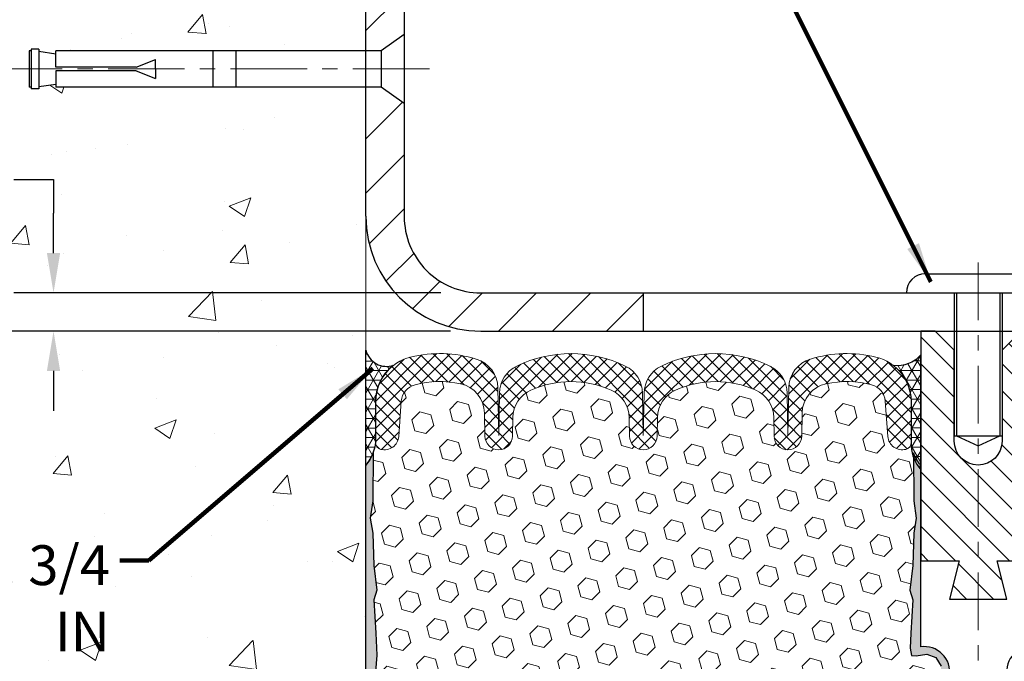
# Model space of a CAD drawing. Extents: x -308 to 3254, y -284 to 1977.
# Drawn here: x 1 to 7, y 13 to 18 of the extents above; entities that cross this region are included whole.
import ezdxf

# ---------------------------------------------------------------- set-up
doc = ezdxf.new("R2010")
doc.units = 0
doc.header["$LTSCALE"] = 5
doc.header["$MEASUREMENT"] = 0
doc.linetypes.add('CENTERX2', pattern=[4, 2.5, -0.5, 0.5, -0.5])
doc.layers.get('DEFPOINTS').update_dxf_attribs({"linetype": 'CONTINUOUS'})
for name, color, linetype, lineweight in [('CENTERLINE - L', 1, 'CENTERX2', 18), ('CONCRETE - H', 130, 'CONTINUOUS', 9), ('CONCRETE - L', 132, 'CONTINUOUS', 13), ('CORNER BEAD - H', 50, 'CONTINUOUS', 15), ('CORNER BEAD - L', 52, 'CONTINUOUS', 25), ('COVER PLATE - H', 251, 'CONTINUOUS', 13), ('COVER PLATE - L', 7, 'CONTINUOUS', 25), ('DIMS', 50, 'CONTINUOUS', 25), ('EPOXY ADHESIVE - H', 50, 'CONTINUOUS', 15), ('EPOXY ADHESIVE - L', 52, 'CONTINUOUS', 25), ('FOAM INSERT - H', 150, 'CONTINUOUS', 9), ('SETTING BED - L', 212, 'CONTINUOUS', 25), ('SILICONE BELLOWS - H', 20, 'CONTINUOUS', 13), ('SILICONE BELLOWS - L', 22, 'CONTINUOUS', 13), ('SPLINE - H', 253, 'CONTINUOUS', 5), ('SPLINE - L', 7, 'CONTINUOUS', 25), ('TEXT - 4', 241, 'CONTINUOUS', 25)]:
    doc.layers.add(name, color=color, linetype=linetype, lineweight=lineweight)
doc.layers.add('SCREW-L', color=1, linetype='CONTINUOUS')
doc.styles.add('ROMANS', font='romans', dxfattribs={"width": 0.9})
doc.dimstyles.get("Standard").update_dxf_attribs({"dimtxt": 0.18, "dimasz": 0.18, "dimexe": 0.18, "dimexo": 0.0625, "dimgap": 0.09, "dimtad": 0, "dimtih": 1, "dimtoh": 1, "dimdec": 4, "dimzin": 0, "dimdsep": 46, "dimtxsty": 'Standard', "dimcen": 0.09, "dimadec": 0, "dimazin": 0, "dimtfac": 1, "dimtdec": 4, "dimtofl": 0, "dimtmove": 0, "dimatfit": 3, "dimfxl": 1, "dimtolj": 1, "dimtzin": 0, "dimarcsym": 0})
pattern_1 = [(45, (-48.88734624258389, 2.724209906996606), (-0.1767766952966368, 0.1767766952966369), [])]

# ---------------------------------------------------------------- blocks, each defined once
blk = doc.blocks.new('*D10')
at = {"layer": 'DEFPOINTS', "color": 0, "transparency": 16777216}
for p in [(3.8849753278474, 15.5979469702828), (-6.017718621048006, 9.599861568912884), (3.535484657103028, 9.599861568912882)]:
    blk.add_point(p, dxfattribs=at)
at = {"layer": 'DIMS', "color": 0, "lineweight": -2, "transparency": 16777216}
for p, q in [((3.6249753278474, 15.5979469702828), (-6.277718621048004, 15.5979469702828)), ((-6.017718621048004, 15.3379469702828), (-6.017718621048005, 13.38090451364344)), ((-6.017718621048006, 9.859861568912883), (-6.017718621048005, 12.16757118031011)), ((3.275484657103028, 9.599861568912882), (-6.277718621048006, 9.599861568912884))]:
    blk.add_line(p, q, dxfattribs=at)
at = {"layer": 'DIMS', "color": 0, "transparency": 16777216}
for points in [[(-6.061051954381337, 15.3379469702828), (-5.974385287714671, 15.3379469702828), (-6.017718621048004, 15.5979469702828)], [(-6.061051954381339, 9.859861568912883), (-5.974385287714673, 9.859861568912883), (-6.017718621048006, 9.599861568912884)]]:
    blk.add_solid(points, dxfattribs=at)
at = {"layer": 'DIMS', "color": 0, "transparency": 16777216, "insert": (-6.017718621048007, 12.77423784697677), "char_height": 0.26, "attachment_point": 5}
blk.add_mtext('\\A1;6 IN \\P [152.4mm]', dxfattribs=at)
blk = doc.blocks.new('*D7')
at = {"layer": 'DEFPOINTS', "color": 0, "transparency": 16777216}
for p in [(3.072475327845581, 18.59794697028234), (-6.017718621048004, 15.5979469702828), (3.884975327846831, 15.5979469702828)]:
    blk.add_point(p, dxfattribs=at)
at = {"layer": 'DIMS', "color": 0, "lineweight": -2, "transparency": 16777216}
for p, q in [((2.812475327845581, 18.59794697028234), (-6.277718621048003, 18.59794697028234)), ((-6.017718621048004, 18.33794697028234), (-6.017718621048004, 17.68314931607289)), ((-6.017718621048004, 15.8579469702828), (-6.017718621048004, 16.46981598273956)), ((3.624975327846832, 15.5979469702828), (-6.277718621048004, 15.5979469702828))]:
    blk.add_line(p, q, dxfattribs=at)
at = {"layer": 'DIMS', "color": 0, "transparency": 16777216}
for points in [[(-6.061051954381337, 18.33794697028234), (-5.974385287714671, 18.33794697028234), (-6.017718621048004, 18.59794697028234)], [(-6.061051954381337, 15.8579469702828), (-5.974385287714671, 15.8579469702828), (-6.017718621048004, 15.5979469702828)]]:
    blk.add_solid(points, dxfattribs=at)
at = {"layer": 'DIMS', "color": 0, "transparency": 16777216, "insert": (-6.017718621048007, 17.07648264940623), "char_height": 0.26, "attachment_point": 5}
blk.add_mtext('\\A1;3 IN \\P [76.2mm]', dxfattribs=at)
blk = doc.blocks.new('*D11')
at = {"layer": 'DEFPOINTS', "color": 0, "transparency": 16777216}
for p in [(3.821862413482762, 15.84794697028318), (1.031704279257596, 15.59794697028318), (3.821862413482762, 15.59794697028318)]:
    blk.add_point(p, dxfattribs=at)
at = {"layer": 'DIMS', "color": 0, "lineweight": -2, "transparency": 16777216}
for p, q in [((0.7717042792575962, 16.58918363637238), (1.031704279257596, 16.58918363637238)), ((1.031704279257596, 16.58918363637238), (1.031704279257596, 16.36794697028317)), ((1.031704279257596, 16.10794697028318), (1.031704279257596, 16.36794697028317)), ((3.561862413482762, 15.84794697028318), (0.7717042792575963, 15.84794697028318)), ((3.561862413482762, 15.59794697028318), (0.7717042792575962, 15.59794697028318)), ((1.031704279257596, 15.33794697028318), (1.031704279257596, 15.07794697028318))]:
    blk.add_line(p, q, dxfattribs=at)
at = {"layer": 'DIMS', "color": 0, "transparency": 16777216}
for points in [[(0.9883709459242628, 16.10794697028318), (1.07503761259093, 16.10794697028318), (1.031704279257596, 15.84794697028318)], [(0.9883709459242627, 15.33794697028318), (1.075037612590929, 15.33794697028318), (1.031704279257596, 15.59794697028318)]]:
    blk.add_solid(points, dxfattribs=at)
at = {"layer": 'DIMS', "color": 0, "transparency": 16777216, "insert": (-0.3116290540757399, 16.58918363637238), "char_height": 0.26, "attachment_point": 5}
blk.add_mtext('\\A1;1/4 IN\\P [6.4mm]', dxfattribs=at)
blk = doc.blocks.new('*D12')
at = {"layer": 'DEFPOINTS', "color": 0, "transparency": 16777216}
for p in [(16.57247532784662, 18.90406182195849), (3.072475327846504, 18.59794697028283), (16.57247532784662, 15.66044697028346)]:
    blk.add_point(p, dxfattribs=at)
at = {"layer": 'DIMS', "color": 0, "lineweight": -2, "transparency": 16777216}
for p, q in [((3.072475327846504, 18.85794697028284), (3.072475327846504, 19.16406182195849)), ((16.57247532784662, 15.92044697028346), (16.57247532784662, 19.16406182195849)), ((3.332475327846504, 18.90406182195849), (5.730584757968302, 18.90406182195849)), ((16.31247532784662, 18.90406182195849), (8.41725142463497, 18.90406182195849))]:
    blk.add_line(p, q, dxfattribs=at)
at = {"layer": 'DIMS', "color": 0, "transparency": 16777216}
for points in [[(3.332475327846504, 18.94739515529183), (3.332475327846504, 18.86072848862516), (3.072475327846504, 18.90406182195849)], [(16.31247532784662, 18.94739515529183), (16.31247532784662, 18.86072848862516), (16.57247532784662, 18.90406182195849)]]:
    blk.add_solid(points, dxfattribs=at)
at = {"layer": 'DIMS', "color": 0, "transparency": 16777216, "insert": (7.073918091301636, 18.90406182195849), "char_height": 0.26, "attachment_point": 5}
blk.add_mtext('\\A1;13 1/2 IN\\P [342.9mm]', dxfattribs=at)

msp = doc.modelspace()

# ---------------------------------------------------------------- hatches: boundary and pattern name
at = {"layer": 'CONCRETE - H'}
h = msp.add_hatch(dxfattribs=at)
h.set_pattern_fill('AR-CONC', color=256, scale=0.2)
h.set_pattern_definition([(49.99999999999999, (-0.5, 0), (1.434520365201507, -0.1255042699651902), [0.15, -1.65]), (355, (-0.5, 0), (-0.277502667226, 1.504384267400024), [0.12, -1.32]), (100.45144446, (-0.380456638, -0.010458688), (1.157017693454224, 1.378879981937259), [0.1274803839999999, -1.402284224]), (46.18420000000002, (-0.5, 0.4), (2.134482661343145, -0.3310385615861531), [0.225, -2.474999999999999]), (96.63563549, (-0.32212651, 0.372413386), (1.869323891348457, 1.948237201549101), [0.191220684, -2.10342752]), (351.1841639899999, (-0.5, 0.4), (1.869323890109546, 1.94823720053998), [0.18, -1.980000002]), (21, (-0.3, 0.3), (1.193814104236923, -0.8052377813306777), [0.15, -1.65]), (326.0000000000001, (-0.3, 0.3), (0.4866306638431634, 1.450300090093706), [0.12, -1.32]), (71.45144474, (-0.200515492, 0.232896852), (1.680444753459942, 0.6450623056127077), [0.12748038, -1.402284224]), (37.50000000000001, (-0.5, 0), (0.02431971063458134, 0.6657877076626231), [0, -1.304, 0, -1.34, 0, -1.325]), (7.499999999999999, (-0.5, 0), (0.5261390748842972, 0.7888234237647205), [0, -0.764, 0, -1.274, 0, -0.505]), (327.5, (-0.946, 0), (1.067644872344818, -0.04510974346875951), [0, -0.5, 0, -1.56, 0, -2.07]), (317.5, (-1.146, 0), (1.166372338684772, 0.2002099646646355), [0, -0.65, 0, -1.036, 0, -1.47])])
h.paths.add_polyline_path([(-0.04992736085813476, 11.39259440535545), (1.336540454267663, 9.494325767597608), (3.072475327845126, 9.494325767597608), (3.072475327845126, 10.86052174019584), (3.072475327845581, 17.1916969702828), (1.047475327845945, 17.1916969702828), (1.047475327845945, 17.21044697028253), (0.9349753278462174, 17.19510606119172), (0.9349753278462174, 17.18105650116501), (0.8849753278460355, 17.18105650116501), (0.8849753278460355, 17.1916969702828), (0.8724753278462174, 17.1916969702828), (0.8724753278462174, 17.42919697028253), (0.8849753278460355, 17.43983743940031), (0.9349753278462174, 17.43983743940031), (0.9349753278462174, 17.42578787937361), (1.047475327845945, 17.4104469702828), (1.047475327845945, 17.42919697028253), (3.072475327845581, 17.42919697028253), (3.072475327845581, 19.41367211142857), (1.859826833572072, 19.41367211142857), (-0.04992736085813476, 18.28996335434942)])
h.paths.add_polyline_path([(-2.242683130940108, 10.06998069267462), (1.28588829763132, 10.06998069267462), (1.28588829763132, 11.32664735934129), (-2.242683130940108, 11.32664735934129)], flags=9)
h.paths.add_polyline_path([(-3.567899238921669, 12.47511628914975), (1.464957903935474, 12.47511628914975), (1.464957903935474, 14.28892581295927), (-3.567899238921669, 14.28892581295927)], flags=9)
h.paths.add_polyline_path([(-1.02662905407574, 16.17751696970571), (0.5767042792575936, 16.17751696970571), (0.5767042792575936, 17.00085030303904), (-1.02662905407574, 17.00085030303904)], flags=9)
at = {"layer": 'CORNER BEAD - H'}
h = msp.add_hatch(dxfattribs=at)
h.set_pattern_fill('NET3', color=256, scale=0.4999999999999999, style=0)
h.set_pattern_definition([(0, (-347.3665160318455, -29.90993333862037), (0, 0.06249999999999999), []), (59.99999999999999, (-347.3665160318455, -29.90993333862037), (-0.05412658773652741, 0.03125), []), (120, (-347.3665160318455, -29.90993333862037), (-0.05412658773652741, -0.03124999999999998), [])])
edge = h.paths.add_edge_path()
edge.add_line((3.072475327845581, 14.72294697028371), (3.07247532784524, 15.47294697028399))
edge.add_arc((3.208177305364675, 15.50752806925164), 0.1400388485688723, 194.2964709196634, 288.1065308524413)
edge.add_arc((3.4349753278449, 15.13691626246145), 0.2999999999986804, 127.6560742267666, 180.0000000000825)
edge.add_line((3.13497532784622, 15.13691626246101), (3.134975327846217, 14.87469120639295))
edge.add_arc((2.875792940052754, 14.89269925540419), 0.2598072361800423, 319.20323831313897, 356.02546418248716, ccw=False)
h = msp.add_hatch(dxfattribs=at)
h.set_pattern_fill('NET3', color=256, scale=0.4999999999999999, style=0)
h.set_pattern_definition([(0, (-131.8165727760762, 4.153175978681162), (0, 0.06249999999999999), []), (59.99999999999999, (-131.8165727760762, 4.153175978681162), (-0.05412658773652741, 0.03125), []), (120, (-131.8165727760762, 4.153175978681162), (-0.05412658773652741, -0.03124999999999998), [])])
edge = h.paths.add_edge_path()
edge.add_line((6.697475327846504, 14.69294697028376), (6.697475327846504, 15.44294697028376))
edge.add_arc((6.544055796600577, 15.57157688722239), 0.2002079121797114, 263.20516971757263, 320.0228775356379, ccw=False)
edge.add_arc((6.334975327846394, 15.13691626246102), 0.3000000000000533, 2.921751729445532e-11, 51.831471187375485, ccw=False)
edge.add_line((6.634975327846448, 15.13691626246117), (6.634975327846504, 14.84469120639262))
edge.add_arc((6.894244203868634, 14.86273487793799), 0.2598959871883659, 183.9810485659168, 220.7902489381457)
at = {"layer": 'COVER PLATE - H'}
h = msp.add_hatch(dxfattribs=at)
h.set_pattern_fill('ANSI31', color=256, scale=2, style=0)
h.set_pattern_definition(pattern_1)
h.paths.add_polyline_path([(3.322475327847073, 18.42117027498607, 0.4142135623732508), (3.145698632550406, 18.59794697028283), (3.072475327846618, 18.59794697028283), (3.072475327846618, 17.42919697028302), (3.172475327846982, 17.42919697028302), (3.322475327846618, 17.53544697028272)])
h = msp.add_hatch(dxfattribs=at)
h.set_pattern_fill('ANSI31', color=256, scale=2, style=0)
h.set_pattern_definition(pattern_1)
h.paths.add_polyline_path([(4.884975327846618, 15.84794697028356), (3.822475327845993, 15.84794697028354, -0.4142135623732543), (3.322475327845993, 16.3479469702838), (3.322475327846334, 17.08544697028351), (3.172475327846982, 17.19169697028306), (3.072475327846618, 17.19169697028306), (3.072475327846618, 16.34794697028354, 0.4142135623730995), (3.822475327846618, 15.59794697028354), (4.884975327846618, 15.59794697028357)])
at = {"layer": 'EPOXY ADHESIVE - H'}
h = msp.add_hatch(dxfattribs=at)
h.set_pattern_fill('AR-SAND', color=256, scale=0.05, style=0)
h.set_pattern_definition([(37.50000000000001, (-51.15391974160816, 2.702299989080529), (-0.003149667905480408, 0.09634118845065794), [0, -0.07600000000000001, 0, -0.085, 0, -0.08125]), (7.499999999999999, (-51.15391974160816, 2.702299989080529), (0.08848883526338636, 0.141107303261487), [0, -0.041, 0, -0.0685, 0, -0.02625]), (327.5, (-51.21541974160819, 2.702299989080529), (0.1557070930875748, 0.0002829526768482249), [0, -0.025, 0, -0.09000000000000001, 0, -0.1175]), (317.5, (-51.21541974160819, 2.702299989080529), (0.1503063302286147, 0.04388377824671246), [0, -0.0125, 0, -0.059, 0, -0.0675])])
edge = h.paths.add_edge_path()
edge.add_line((6.600627691667157, 9.812716737634005), (6.70817698053439, 9.811980024040679))
edge.add_line((6.708176980534333, 9.811980024040679), (6.884975327846448, 13.34794697028374))
edge.add_arc((6.721304530071549, 13.3717761725088), 0.1653963751808563, 351.7163800402538, 458.283619959745)
edge.add_line((6.697475327846504, 13.53544697028374), (6.697475327846504, 14.72294697028376))
edge.add_arc((6.89424420386176, 14.89273487793662), 0.2598959871822863, 200.1382916814281, 220.7902489389023, ccw=False)
edge.add_line((6.650237121812197, 14.80325600857016), (6.65155495890177, 14.48958264555679))
edge.add_line((6.65155495890177, 14.48958264555681), (6.668532059484377, 14.37619950724051))
edge.add_line((6.668532059484377, 14.37619950724051), (6.651828488986311, 14.27725640182238))
edge.add_line((6.651828488986311, 14.27725640182238), (6.645416943803966, 14.06587653562842))
edge.add_line((6.645416943803966, 14.06587653562842), (6.626185955324772, 13.90574101387487))
edge.add_line((6.626185955324772, 13.90574101387487), (6.645416943803966, 13.84168724948181))
edge.add_line((6.645416943803966, 13.84168724948181), (6.632597500507117, 13.62390267331197))
edge.add_line((6.632597500507117, 13.62390267331197), (6.627406813585182, 13.52622764389211))
edge.add_line((6.627406813585182, 13.52622764389211), (6.637851462476576, 13.47923727449096))
edge.add_line((6.637851462476576, 13.47923727449096), (6.668439399382507, 13.47774549760366))
edge.add_line((6.668439399382507, 13.47774549760366), (6.737821722069199, 13.48669602502771))
edge.add_line((6.737821722069199, 13.48669602502771), (6.796013386096135, 13.46581141640497))
edge.add_line((6.796013386096135, 13.46581141640497), (6.8303315425553, 13.40912469808596))
edge.add_line((6.830331542555243, 13.40912469808596), (6.826994387236411, 13.23079648613097))
edge.add_line((6.826994387236411, 13.23079648613097), (6.803954967426407, 13.02671724189554))
edge.add_line((6.803954967426463, 13.02671724189554), (6.799805224914607, 12.68701323969128))
edge.add_line((6.79980522491455, 12.68701323969128), (6.796060296852986, 12.61211467845921))
edge.add_line((6.796060296852986, 12.61211467845921), (6.766937278188308, 12.41475454935164))
edge.add_line((6.766937278188308, 12.41475454935164), (6.780386671056178, 12.29864216252219))
edge.add_line((6.780386671056178, 12.29864216252219), (6.752543107143808, 12.12687112846031))
edge.add_line((6.752543107143808, 12.12687112846029), (6.75894917141953, 11.99828326200895))
edge.add_line((6.75894917141953, 11.99828326200895), (6.726630991983754, 11.73694688500261))
edge.add_line((6.726630991983754, 11.73694688500261), (6.738398336470468, 11.59342025587965))
edge.add_line((6.738398336470468, 11.59342025587965), (6.728090786856953, 11.45728396086015))
edge.add_line((6.728090786856953, 11.45728396086015), (6.724582852935825, 11.32592258832835))
edge.add_line((6.724582852935825, 11.32592258832834), (6.71069686466079, 11.17060821104586))
edge.add_line((6.710696864660846, 11.17060821104586), (6.709247328691319, 11.06208819341563))
edge.add_line((6.709247328691205, 11.06208819341565), (6.689771693812574, 10.94062533851449))
edge.add_line((6.689771693812688, 10.94062533851449), (6.670659503967656, 10.78277469649989))
edge.add_line((6.670659503967656, 10.78277469649989), (6.674758781131729, 10.49215956236033))
edge.add_line((6.674758781131729, 10.49215956236033), (6.658142179375531, 10.00608578530895))
edge.add_arc((6.258375702336295, 10.01975194188444), 0.3999999999999274, 328.8294013555014, 358.04208623546845, ccw=False)
at = {"layer": 'EPOXY ADHESIVE - L'}
h = msp.add_hatch(dxfattribs=at)
h.set_pattern_fill('AR-SAND', color=256, scale=0.05, style=0)
h.set_pattern_definition([(37.50000000000001, (-51.15195951627801, 2.517786263467414), (-0.003149667905480408, 0.09634118845065794), [0, -0.07600000000000001, 0, -0.085, 0, -0.08125]), (7.499999999999999, (-51.15195951627801, 2.517786263467414), (0.08848883526338636, 0.141107303261487), [0, -0.041, 0, -0.0685, 0, -0.02625]), (327.5, (-51.21345951627804, 2.517786263467414), (0.1557070930875748, 0.0002829526768482249), [0, -0.025, 0, -0.09000000000000001, 0, -0.1175]), (317.5, (-51.21345951627804, 2.517786263467414), (0.1503063302286147, 0.04388377824671246), [0, -0.0125, 0, -0.059, 0, -0.0675])])
edge = h.paths.add_edge_path()
edge.add_line((3.233786049241677, 9.79378743752666), (3.072396808149846, 9.794009872512042))
edge.add_line((3.072396808149846, 9.794009872512042), (3.072475327845112, 14.72294697028371))
edge.add_arc((2.875706451829818, 14.89273487793666), 0.2598959871823486, 319.2097510610852, 339.8617083185594)
edge.add_line((3.119713533879448, 14.80325600857013), (3.118395696789875, 14.48958264555675))
edge.add_line((3.118395696789875, 14.48958264555675), (3.101418596207267, 14.37619950724046))
edge.add_line((3.101418596207267, 14.37619950724046), (3.118122166705334, 14.27725640182233))
edge.add_line((3.118122166705334, 14.27725640182233), (3.124533711887679, 14.06587653562836))
edge.add_line((3.124533711887679, 14.06587653562836), (3.143764700366873, 13.90574101387482))
edge.add_line((3.143764700366873, 13.90574101387482), (3.124533711887679, 13.84168724948175))
edge.add_line((3.124533711887679, 13.84168724948175), (3.137353155184528, 13.62390267331192))
edge.add_line((3.137353155184528, 13.62390267331192), (3.143764700366873, 13.48111022313377))
edge.add_line((3.143764700366873, 13.48111022313377), (3.124533711887679, 13.23770458551506))
edge.add_line((3.124533711887679, 13.23770458551506), (3.137353155184528, 13.03272942929742))
edge.add_line((3.137353155184528, 13.03272942929742), (3.124533711887679, 12.69324203431778))
edge.add_line((3.124533711887679, 12.69324203431778), (3.124533711887679, 12.61824990832564))
edge.add_line((3.124533711887679, 12.61824990832564), (3.143764700366873, 12.4196816836279))
edge.add_line((3.143764700366873, 12.4196816836279), (3.124533711887679, 12.30438579633845))
edge.add_line((3.124533711887679, 12.30438579633845), (3.143764700366873, 12.13143863308868))
edge.add_line((3.143764700366873, 12.13143863308868), (3.130945257070024, 12.003331104303))
edge.add_line((3.130945257070024, 12.003331104303), (3.150172598481376, 11.74070689366907))
edge.add_line((3.150172598481376, 11.74070689366907), (3.131252557826528, 11.59794697028268))
edge.add_line((3.131252557826528, 11.59794697028268), (3.13474892495843, 11.46146579276156))
edge.add_line((3.13474892495843, 11.46146579276156), (3.131692608263947, 11.3300931368468))
edge.add_line((3.131692608263947, 11.3300931368468), (3.137805241652686, 11.1742791061112))
edge.add_line((3.137805241652686, 11.1742791061112), (3.119467238767228, 11.05512721367903))
edge.add_line((3.119467238767228, 11.05512721367903), (3.13474892495843, 10.8901476293495))
edge.add_line((3.13474892495843, 10.8901476293495), (3.134637584817355, 10.78038257783082))
edge.add_line((3.134637584817355, 10.78038257783082), (3.147731575671159, 10.2093956574215))
edge.add_line((3.147731575671159, 10.2093956574215), (3.164080237490268, 10.00608578530895))
edge.add_arc((3.548647801782802, 10.01476154717901), 0.3846654135088294, 181.2923612954309, 215.0616818041975)
at = {"layer": 'FOAM INSERT - H'}
h = msp.add_hatch(dxfattribs=at)
h.set_pattern_fill('HEX', color=256, scale=0.590551181102362, angle=45, style=0)
h.set_pattern_definition([(45, (-482.4594105100921, 133.4826014437165), (-0.09040931629367041, 0.09040931629367042), [0.07381889763779526, -0.1476377952755905]), (165, (-482.4594105100921, 133.4826014437165), (-0.03309210650226577, -0.1235014227959361), [0.07381889763779526, -0.1476377952755905]), (105, (-482.4072126669927, 133.5347992868159), (-0.1235014227959362, -0.03309210650226572), [0.07381889763779526, -0.1476377952755905])])
h.paths.add_polyline_path([(6.830331542555243, 13.40912469808596), (6.796013386096135, 13.46581141640497), (6.737821722069199, 13.48669602502771), (6.668439399382507, 13.47774549760366), (6.637851462476576, 13.47923727449096), (6.627406813585182, 13.52622764389211), (6.632597500507117, 13.62390267331193), (6.645416943803966, 13.84168724948181), (6.626185955324772, 13.90574101387487), (6.645416943803966, 14.06587653562842), (6.651828488986311, 14.27725640182238), (6.668532059484377, 14.37619950724051), (6.65155495890177, 14.48958264555681), (6.650364618431226, 14.77290909119777, -0.07097361506211385), (6.634975327846504, 14.84469120639262), (6.634975327846618, 14.87114558260819, -0.3419987132084481), (6.599819077832123, 14.82575905901604, -0.4678085753421081), (6.482882762057997, 14.90967397629117), (6.465967065305946, 15.14029043198553, 0.3209536711571246), (6.376593604587171, 15.24762234198893, 0.1171453545503064), (6.08046411311777, 15.2541615443436, 0.3487361940753732), (5.922411291715704, 15.06209387883065), (5.919777628064125, 14.91121138963608, -0.9826972630754748), (5.739805042935799, 14.91121138963607), (5.737673739875888, 15.03331365987577, 0.2907781674385334), (5.619519676963009, 15.21232311794324, 0.2138967034858331), (5.095246986382321, 15.2123231179562, 0.2907781674745919), (4.97709292346012, 15.03331365986794), (4.974961620410667, 14.91121138964365, -0.9826972631163889), (4.794989035282569, 14.91121138963611), (4.792857732222373, 15.03331365989057, 0.2907781674606748), (4.674703669294544, 15.21232311796471, 0.2138967034860312), (4.150430978713459, 15.21232311793455, 0.2907781674521153), (4.032276915806321, 15.03331365985311), (4.030145612757096, 14.91121138964364, -0.9826972631164552), (3.850173027628998, 14.91121138963615), (3.847539363977418, 15.06209387883108, 0.3487361940753602), (3.689486542575352, 15.25416154434404, 0.1171453545511211), (3.393357051104019, 15.24762234198887, 0.3209536711579913), (3.303983590385471, 15.14029043198478), (3.287067893635637, 14.90967397630129, -0.4678085754941945), (3.170131577830304, 14.82575905904687, -0.3419987130705313), (3.134975327846448, 14.8711455826226), (3.134975327846448, 14.87469120639177, -0.07061630252884009), (3.119713533879903, 14.80325600857007), (3.11839569679033, 14.48958264555681), (3.101418596207722, 14.37619950724051), (3.118122166705788, 14.27725640182238), (3.124533711888134, 14.06587653562842), (3.143764700367328, 13.90574101387487), (3.124533711888134, 13.84168724948181), (3.137353155184982, 13.62390267331195), (3.143764700367328, 13.48111022313383), (3.124533711888134, 13.23770458551512), (3.137353155184982, 13.03272942929748), (3.124533711888134, 12.69324203431783), (3.124533711888134, 12.61824990832569), (3.143764700367328, 12.41968168362796), (3.124533711888134, 12.30438579633851), (3.143764700367328, 12.13143863308873), (3.130945257070479, 12.00333110430306), (3.150172598481831, 11.74070689366913), (3.131252557826983, 11.59794697028273), (3.134748924958771, 11.46146579276162), (3.131692608264402, 11.33009313684686), (3.13780524165314, 11.17427910611126), (3.119467238767683, 11.05512721367909), (3.134748924958771, 10.89014762934956), (3.134637584817753, 10.78038257783088), (3.141296633709473, 10.63044513337766, -0.0380972299699015), (3.163047425983038, 10.63736562642855, -0.4511657391678138), (3.40020766085722, 10.46956841693154), (3.441889985799364, 10.08292494416638, 0.3340110359934911), (3.606120232293037, 9.907380574531103, 0.03064447916219262), (3.68609780308212, 9.898329211379604, 0.4139395936133516), (3.896104072211799, 10.08759761513753), (3.915161663301475, 10.45123757288069, -0.9489645491167837), (4.314613476815609, 10.45123754911658), (4.333973580930703, 10.08182446660572, 0.2954939195808561), (4.397752776293871, 9.99379519100988, 0.1867081774516677), (5.424469642890969, 9.993795184478984, 0.2954939007637468), (5.488248839011746, 10.08182445235047), (5.507608975086711, 10.45123756548328, -0.9489645667145704), (5.907060788988517, 10.45123754911657), (5.926118334226132, 10.087597638429, 0.413939622567656), (6.136124600584978, 9.898329210700211, 0.03064448419410996), (6.216102184572932, 9.907380574531103, 0.3340110359933589), (6.380332431066492, 10.08292494416641), (6.422014756008579, 10.46956841693147, -0.4732390354639062), (6.672763261858151, 10.63363038225229), (6.670659503967656, 10.78277469649989), (6.689771693812688, 10.94062533851449), (6.709247328691205, 11.06208819341565), (6.710696864660846, 11.17060821104586), (6.724582852935825, 11.32592258832834), (6.728090786856953, 11.45728396086015), (6.738398336470468, 11.59342025587965), (6.726630991983754, 11.73694688500261), (6.75894917141953, 11.99828326200895), (6.752543107143808, 12.12687112846029), (6.780386671056178, 12.29864216252219), (6.766937278188308, 12.41475454935164), (6.796060296852986, 12.61211467845921), (6.79980522491455, 12.68701323969128), (6.803954967426463, 13.02671724189554), (6.826994387236411, 13.23079648613097)])
at = {"layer": 'SILICONE BELLOWS - H'}
h = msp.add_hatch(dxfattribs=at)
h.set_pattern_fill('ANSI37', color=256, scale=0.5, style=0)
h.set_pattern_definition([(45, (-50.17273956176707, 2.93197547760829), (-0.04419417382415922, 0.04419417382415922), []), (135, (-50.17273956176707, 2.93197547760829), (-0.04419417382415922, -0.04419417382415922), [])])
edge = h.paths.add_edge_path()
edge.add_arc((4.592888193191229, 15.0298231785949), 0.2000000000000088, 1.000000002339821, 65.85310954385692)
edge.add_arc((4.412567324037624, 14.62759429409758), 0.6407989239735805, 65.85310954385774, 114.1468904627393)
edge.add_arc((4.23224645483775, 15.02982317857413), 0.2000000000000036, 114.1468904627374, 179.0000000024297)
edge.add_line((4.032276915806321, 15.03331365985311), (4.030145612757039, 14.91121138963996))
edge.add_arc((3.94015932019299, 14.91278210621918), 0.08999999999999993, 180.9999999999895, 359.00000000008737, ccw=False)
edge.add_line((3.850173027628941, 14.91121138963985), (3.847539363977475, 15.06209387883101))
edge.add_arc((3.647569824946274, 15.05860339753546), 0.2000000000000002, 1.000000002316451, 77.90204943006947)
edge.add_arc((3.555185604809296, 14.62759429409803), 0.6407989239735808, 77.90204943006901, 104.6279776399836)
edge.add_arc((3.423662074595981, 15.13151202568946), 0.1200000000000052, 104.6279776399826, 175.8048724012158)
edge.add_line((3.303983590385471, 15.14029043198481), (3.287067893635637, 14.90967397630104))
edge.add_arc((3.19356907784622, 14.91653210621952), 0.09375000000001132, 255.52248782124758, 355.804872401067, ccw=False)
edge.add_arc((3.181850327835591, 14.87114558262265), 0.0468749999891009, 180.0000000172094, 255.52248783845488, ccw=False)
edge.add_line((3.134975327846448, 14.87114558260856), (3.13497532784622, 15.13691626246101))
edge.add_arc((3.434975327846288, 15.13691626246137), 0.300000000000054, 103.50878096216098, 180.0000000000682, ccw=False)
edge.add_arc((3.555185604796733, 14.63654226534543), 0.8146111616301654, 73.01212619369102, 103.50878096214768, ccw=False)
edge.add_arc((3.734756120071481, 15.22433586010835), 0.2000000000000086, 0.9999999999878924, 73.01212619368778, ccw=False)
edge.add_line((3.934725659102739, 15.22782634139577), (3.940159320189466, 14.91653210621914))
edge.add_line((3.940159320189522, 14.91653210621915), (3.944990774690311, 15.193325949214))
edge.add_arc((4.144960313721569, 15.18983546792684), 0.2000000000000029, 115.81129915677491, 179.000000000089, ccw=False)
edge.add_arc((4.412567324050244, 14.63654226534499), 0.8146111616301546, 64.18870084999122, 115.81129915677829, ccw=False)
edge.add_arc((4.680174334313548, 15.18983546795847), 0.2000000000000083, 1.0000000000056843, 64.18870084998639, ccw=False)
edge.add_line((4.880143873344807, 15.19332594924595), (4.884975327846618, 14.91653210621912))
edge.add_line((4.884975327846675, 14.91653210621912), (4.8898067823486, 15.19332594924487))
edge.add_arc((5.089776321379915, 15.18983546795728), 0.2000000000000037, 115.81129915026071, 178.9999999999591, ccw=False)
edge.add_arc((5.357383331645664, 14.63654226534499), 0.8146111616301528, 64.18870084392432, 115.8112991502637, ccw=False)
edge.add_arc((5.624990341967575, 15.18983546793014), 0.200000000000003, 0.9999999999548095, 64.18870084391898, ccw=False)
edge.add_line((5.824959880998833, 15.19332594921744), (5.829791335499905, 14.91653210621912))
edge.add_line((5.829791335499905, 14.91653210621912), (5.835224996586859, 15.22782634139442))
edge.add_arc((6.035194535618118, 15.22433586010685), 0.1999999999999961, 106.98787380665169, 178.9999999999673, ccw=False)
edge.add_arc((6.214765050896389, 14.63654226534499), 0.814611161630157, 76.49121903790461, 106.98787380665189, ccw=False)
edge.add_arc((6.334975327846379, 15.13691626246103), 0.3000000000000536, 2.55226950685028e-11, 76.49121903788921, ccw=False)
edge.add_line((6.634975327846448, 15.13691626246117), (6.634975327846618, 14.87114558260812))
edge.add_arc((6.588100327846561, 14.87114558260819), 0.04687500000005684, 284.4775121786647, 359.9999999999175, ccw=False)
edge.add_arc((6.576381577858271, 14.91653210621079), 0.09375000001091512, 184.1951275933673, 284.4775121731925, ccw=False)
edge.add_line((6.482882762057315, 14.9096739763006), (6.465967065305946, 15.14029043198551))
edge.add_arc((6.346288581095607, 15.13151202568942), 0.1199999999999954, 4.195127599133292, 75.37202236019485)
edge.add_arc((6.21476505088377, 14.62759429409758), 0.6407989239735769, 75.37202236019094, 102.0979505699265)
edge.add_arc((6.122380830746849, 15.05860339753502), 0.2000000000000002, 102.0979505699265, 178.999999997682)
edge.add_line((5.922411291715704, 15.06209387883057), (5.919777628064239, 14.91121138963983))
edge.add_arc((5.829791335499962, 14.91278210621911), 0.09000000000017136, 180.9999999999582, 359.00000000005537, ccw=False)
edge.add_line((5.739805042935743, 14.91121138963982), (5.737673739875945, 15.0333136598757))
edge.add_arc((5.537704200844743, 15.02982317858012), 0.2000000000000011, 1.000000002330698, 65.85310953916279)
edge.add_arc((5.357383331658227, 14.62759429409758), 0.6407989239735776, 65.85310953916151, 114.1468904580016)
edge.add_arc((5.177062462491605, 15.02982317858904), 0.200000000000002, 114.1468904580018, 179.0000000024342)
edge.add_line((4.97709292346012, 15.033313659868), (4.97496162041061, 14.91121138963994))
edge.add_arc((4.884975327846561, 14.91278210621917), 0.08999999999999993, 180.9999999999895, 359.00000000008737, ccw=False)
edge.add_line((4.794989035282512, 14.91121138963983), (4.79285773222243, 15.03331365989052))
at = {"layer": 'SPLINE - H'}
h = msp.add_hatch(dxfattribs=at)
h.set_pattern_fill('ANSI31', color=256, angle=90, style=0)
h.set_pattern_definition([(135, (-51.15391974160816, 2.702299989080529), (-0.08838834764831845, -0.08838834764831843), [])])
h.paths.add_polyline_path([(7.447475327846504, 14.72294697028376), (7.447475327846504, 15.47294697028376), (7.447475327846504, 15.59794697028374), (7.353975327846499, 15.59794697028376), (7.228975327846499, 15.47294697028376), (7.228975327846499, 14.87944697028375, -0.4142135623730951), (7.072475327846504, 14.72294697028376), (7.072475327846504, 13.84794697028376), (7.259975327846504, 13.84794697028376), (7.197475327846504, 14.09794697028376), (7.447475327846504, 14.09794697028376)])
h.paths.add_polyline_path([(7.072475327846504, 14.72294697028376, -0.4142135623730984), (6.91597532784651, 14.87944697028375), (6.91597532784651, 15.47294697028374), (6.79097532784651, 15.59794697028376), (6.697475327846504, 15.59794697028376), (6.697475327846504, 14.09794697028376), (6.947475327846504, 14.09794697028376), (6.884975327846504, 13.84794697028376), (7.072475327846504, 13.84794697028376)])

# ---------------------------------------------------------------- linework, layer by layer
at = {"layer": 'CENTERLINE - L', "ltscale": 0.04}
msp.add_line((3.487779122589686, 17.31044697028292), (0.5765854483372408, 17.31044697028292), dxfattribs=at)
at = {"layer": 'CENTERLINE - L', "ltscale": 0.03}
msp.add_line((7.072475327846504, 16.04556027842492), (7.072475327846504, 9.030185153178337), dxfattribs=at)
at = {"layer": 'CONCRETE - L'}
for p, q in [((3.072475327845581, 19.41367211142857), (3.072475327845581, 17.42919697028253)), ((3.072475327845581, 17.1916969702828), (3.072475327845126, 10.86052174019584)), ((3.072475327846959, 14.4030688600519), (3.072475327846504, 9.157262137038558))]:
    msp.add_line(p, q, dxfattribs=at)
at = {"layer": 'CORNER BEAD - L'}
for points in [[(3.072475327845581, 14.72294697028371), (3.072475327845581, 15.47294697028371, 0.4338272711096022), (3.251699246992836, 15.37442390062704, 0.2324493847275472), (3.13497532784622, 15.13691626246101), (3.134975327846445, 14.87469120639286, -0.1620641823321222)], [(6.697475327846504, 14.69294697028376), (6.697475327846504, 15.44294697028376, -0.2531211146722764), (6.520368322812416, 15.37277519788124, -0.2300937827758702), (6.634975327846448, 15.13691626246117), (6.634975327846504, 14.84469120639262, 0.1620058556709634)]]:
    msp.add_lwpolyline(points, format="xyb", close=True, dxfattribs=at)
at = {"layer": 'COVER PLATE - L'}
for p, q in [((3.072475327846618, 16.34794697028354), (3.072475327846618, 18.59794697028283)), ((3.322475327847073, 18.42117027498617), (3.322475327845993, 16.3479469702838)), ((3.822475327845993, 15.84794697028354), (15.50910998666772, 15.84794697028369)), ((3.822475327846618, 15.59794697028354), (16.57247532784662, 15.59794697028381))]:
    msp.add_line(p, q, dxfattribs=at)
at = {"layer": 'COVER PLATE - L', "ltscale": 0.03}
msp.add_line((4.884975327846618, 15.8479469702835), (4.884975327846618, 15.59794697028354), dxfattribs=at)
at = {"layer": 'COVER PLATE - L'}
for centre, radius, start in [((3.822475327846618, 16.34794697028354), 0.75, 180), ((3.822475327845993, 16.34794697028354), 0.5, 179.9999999999699)]:
    msp.add_arc(centre, radius, start, 270, dxfattribs=at)
at = {"layer": 'EPOXY ADHESIVE - L'}
for points in [[(3.072475327846504, 9.794062744781385), (3.07247532784514, 14.7229469702837, 0.09035585911871209), (3.119713533879448, 14.80325600857013), (3.118395696789875, 14.48958264555675), (3.101418596207267, 14.37619950724046), (3.118122166705334, 14.27725640182233), (3.124533711887679, 14.06587653562836), (3.143764700366873, 13.90574101387482), (3.124533711887679, 13.84168724948175), (3.137353155184528, 13.62390267331192), (3.143764700366873, 13.48111022313377), (3.124533711887679, 13.23770458551506)], [(6.884975327846504, 13.34794697028373, 0.5016757407906599), (6.697475327846504, 13.53544697028374), (6.697475327846504, 14.72294697028376, -0.09035585911871209), (6.650237121812197, 14.80325600857016), (6.65155495890177, 14.48958264555681), (6.668532059484377, 14.37619950724051), (6.651828488986311, 14.27725640182238), (6.645416943803966, 14.06587653562842), (6.626185955324772, 13.90574101387487), (6.645416943803966, 13.84168724948181), (6.632597500507117, 13.62390267331197), (6.627406813585182, 13.52622764389211), (6.637851462476576, 13.47923727449096), (6.668439399382507, 13.47774549760366), (6.737821722069199, 13.48669602502771), (6.796013386096135, 13.46581141640497), (6.830331542555243, 13.40912469808596)]]:
    msp.add_lwpolyline(points, format="xyb", dxfattribs=at)
at = {"layer": 'SCREW-L'}
for p, q in [((3.322475327847073, 17.53544697028306), (3.172475327846982, 17.42919697028302)), ((3.322475327847073, 17.53544697028306), (3.322475327847073, 17.08544697028302)), ((0.8849753278470729, 17.4398374394008), (0.8849753278470729, 17.18105650116527)), ((0.9349753278472548, 17.4398374394008), (0.8849753278470729, 17.4398374394008)), ((0.9099753278471638, 17.44169697028306), (0.9099753278471638, 17.44169697028306)), ((0.9349753278472548, 17.4398374394008), (0.9349753278472548, 17.18105650116527)), ((0.8724753278472548, 17.42919697028302), (0.8724753278472548, 17.19169697028306)), ((0.8849753278470729, 17.42919697028302), (0.8724753278472548, 17.42919697028302)), ((0.9349753278472548, 17.42578787937387), (1.047475327846982, 17.41044697028306)), ((3.172475327846982, 17.42919697028302), (1.047475327846982, 17.42919697028302)), ((1.047475327846982, 17.32294697028297), (1.047475327846982, 17.42919697028302)), ((1.572475327847073, 17.32294697028297), (1.697475327847073, 17.37294697028292)), ((1.697475327847073, 17.31044697028292), (1.697475327847073, 17.37294697028292)), ((2.072475327847073, 17.42919697028302), (2.072475327847073, 17.19169697028306)), ((2.222475327847164, 17.42919697028302), (2.222475327847164, 17.19169697028306)), ((3.172475327846982, 17.42919697028302), (3.172475327846982, 17.19169697028306)), ((1.697475327847073, 17.31044697028292), (1.697475327847073, 17.24794697028292)), ((1.047475327846982, 17.29794697028311), (1.047475327846982, 17.19169697028306)), ((1.572475327847073, 17.29794697028311), (1.697475327847073, 17.24794697028292)), ((0.8849753278470729, 17.19169697028306), (0.8724753278472548, 17.19169697028306)), ((0.9349753278472548, 17.18105650116527), (0.8849753278470729, 17.18105650116527)), ((0.9099753278471638, 17.17919697028302), (0.9099753278471638, 17.17919697028302)), ((0.9349753278472548, 17.19510606119221), (1.047475327846982, 17.21044697028302)), ((3.172475327846982, 17.19169697028306), (1.047475327846982, 17.19169697028306)), ((3.322475327847073, 17.08544697028302), (3.172475327846982, 17.19169697028306)), ((6.728725327846618, 15.97294697028347), (7.416225327846618, 15.97294697028347)), ((6.603725327846618, 15.84794697028347), (7.541225327846618, 15.84794697028347)), ((6.916225327846618, 15.84794697028347), (6.916225327846618, 14.91384697028398)), ((6.931225327846946, 15.84794697028347), (6.931225327846946, 14.91384697028398)), ((7.213725327846745, 15.84794697028347), (7.213725327846745, 14.91384697028398)), ((7.228725327846618, 15.84794697028347), (7.228725327846618, 14.91384697028398)), ((6.916225327846618, 14.91384697028398), (7.228725327846618, 14.91384697028398)), ((6.931225327846946, 14.91384697028398), (7.072475327846618, 14.84798101356965)), ((7.072475327846618, 14.84798101356965), (7.213725327846745, 14.91384697028398))]:
    msp.add_line(p, q, dxfattribs=at)
at = {"layer": 'SCREW-L', "linetype": 'Continuous'}
for p, q in [((1.572475327847073, 17.32294697028297), (1.047475327846982, 17.32294697028297)), ((1.572475327847073, 17.29794697028311), (1.047475327846982, 17.29794697028311))]:
    msp.add_line(p, q, dxfattribs=at)
at = {"layer": 'SCREW-L'}
msp.add_arc((6.728725327846618, 15.84794697028347), 0.125, 90, 180, dxfattribs=at)
at = {"layer": 'SETTING BED - L'}
msp.add_line((3.072475327846959, 14.4030688600519), (3.072475327846959, 14.65306886005122), dxfattribs=at)
at = {"layer": 'SILICONE BELLOWS - L'}
msp.add_lwpolyline([(4.792857732222373, 15.03331365989052, 0.2907781674607943), (4.674703669294487, 15.21232311796473, 0.2138967034860044), (4.150430978713459, 15.21232311793455, 0.2907781674521471), (4.032276915806321, 15.03331365985311), (4.030145612757039, 14.91121138963996, -0.9826972631165297), (3.850173027628941, 14.91121138963985), (3.847539363977418, 15.06209387883101, 0.3487361940754601), (3.689486542575352, 15.25416154434404, 0.1171453545511112), (3.393357051104019, 15.24762234198889, 0.3209536711579939), (3.303983590385471, 15.14029043198481), (3.287067893635637, 14.90967397630104, -0.4678085754018743), (3.170131577857589, 14.82575905903984, -0.3419987131546168), (3.134975327846448, 14.87114558260856), (3.13497532784622, 15.13691626246101, -0.3467268535186624), (3.364897012850221, 15.42861650203506, -0.133857755835967), (3.793189980855388, 15.41560918264416, -0.3249781936503393), (3.934725659102739, 15.22782634139577), (3.940159320189522, 14.91653210621915), (3.944990774690311, 15.193325949214, -0.282918228353476), (4.057878585619207, 15.36988205253959, -0.229134352514326), (4.767256062394651, 15.3698820525815, -0.2829182283848984), (4.880143873344807, 15.19332594924595), (4.884975327846675, 14.91653210621912), (4.8898067823486, 15.19332594924488, -0.2829182283835667), (5.002694593298017, 15.36988205257992, -0.2291343525122701), (5.712072070067663, 15.36988205254394, -0.2829182283565434), (5.824959880998833, 15.19332594921744), (5.829791335499905, 14.91653210621912), (5.835224996586859, 15.22782634139442, -0.3249781936484868), (5.976760674833073, 15.41560918264229, -0.1338577558372577), (6.405053642842219, 15.42861650203479, -0.34672685351845), (6.634975327846448, 15.13691626246117), (6.634975327846618, 14.87114558260812, -0.3419987131546528), (6.59981907784082, 14.82575905901828, -0.4678085754019053), (6.482882762057315, 14.9096739763006), (6.465967065305946, 15.14029043198551, 0.3209536711571682), (6.376593604587171, 15.24762234198893, 0.1171453545503195), (6.08046411311777, 15.2541615443436, 0.3487361940754768), (5.922411291715704, 15.06209387883057), (5.919777628064182, 14.91121138963985, -0.9826972631165236), (5.739805042935743, 14.91121138963982), (5.737673739875888, 15.03331365987572, 0.2907781674386141), (5.619519676963009, 15.21232311794324, 0.2138967034858145), (5.095246986382378, 15.21232311795622, 0.2907781674745821), (4.97709292346012, 15.033313659868), (4.97496162041061, 14.91121138963996, -0.9826972631165297), (4.794989035282512, 14.91121138963983)], format="xyb", close=True, dxfattribs=at)
at = {"layer": 'SPLINE - L'}
for points in [[(7.353975327846499, 15.59794697028376), (7.228975327846499, 15.47294697028376), (7.228975327846499, 14.87944697028375, -0.9999999999999999), (6.91597532784651, 14.87944697028375), (6.91597532784651, 15.47294697028376), (6.79097532784651, 15.59794697028376), (6.697475327846504, 15.59794697028376), (6.697475327846504, 14.09794697028376), (6.947475327846504, 14.09794697028376), (6.884975327846504, 13.84794697028376), (7.259975327846504, 13.84794697028376), (7.197475327846504, 14.09794697028376), (7.447475327846504, 14.09794697028376), (7.447475327846504, 15.59794697028374), (7.353975327846499, 15.59794697028376), (7.447475327846504, 15.59794697028376)], [(7.353975327846499, 9.597946970283758), (7.228975327846499, 9.722946970283758), (6.91597532784651, 9.722946970283758), (6.79097532784651, 9.597946970283758), (6.697475327846504, 9.597946970283758), (6.884975327846504, 13.34794697028373, 0.5016757407906893), (6.697475327846504, 13.53544697028373), (6.697475327846504, 14.09794697028376), (6.947475327846504, 14.09794697028376), (6.884975327846504, 13.84794697028376), (7.259975327846504, 13.84794697028376), (7.197475327846504, 14.09794697028376), (7.447475327846504, 14.09794697028376), (7.447475327846504, 13.53544697028373, 0.5016757407906893), (7.259975327846504, 13.34794697028373), (7.447475327846504, 9.597946970283758), (7.353975327846499, 9.597946970283758), (7.447475327846504, 9.597946970283743)]]:
    msp.add_lwpolyline(points, format="xyb", dxfattribs=at)

# ---------------------------------------------------------------- texts
at = {"layer": 'TEXT - 4', "insert": (1.399957903935473, 14.19916390819737), "char_height": 0.26, "attachment_point": 3, "style": 'ROMANS'}
msp.add_mtext('\\A1;FIELD APPLIED MIN. 3/4 IN \\P(19.1mm) DEEP INJECTED \\PSEALANT BAND \\PAND CORNER BEAD', dxfattribs=at)

# ---------------------------------------------------------------- dimensions: what is measured, and where the dimension line sits
at = {"layer": 'DIMS'}
dim = msp.add_linear_dim(base=(16.57247532784662, 18.90406182195849), p1=(3.072475327846504, 18.59794697028283), p2=(16.57247532784662, 15.66044697028346), text='<>\\P[]', dimstyle='Standard', override={"dimtxt": 0.26, "dimasz": 0.26, "dimexe": 0.26, "dimexo": 0.26, "dimgap": 0.26, "dimlunit": 5, "dimpost": ' IN', "dimfrac": 2}, dxfattribs=at)
dim.commit()
dim.dimension.update_dxf_attribs({"geometry": '*D12', "text_midpoint": (7.073918091301636, 18.90406182195849), "dimtype": 160})
for base, p1, p2, text, override, picture, middle in [((-6.017718621048004, 15.5979469702828), (3.072475327845581, 18.59794697028234), (3.884975327846831, 15.5979469702828), '<> \\P[]', {"dimtxt": 0.26, "dimasz": 0.26, "dimexe": 0.26, "dimexo": 0.26, "dimgap": 0.26, "dimlunit": 5, "dimpost": ' IN', "dimfrac": 2}, '*D7', (-6.017718621048007, 17.07648264940623)), ((1.031704279257596, 15.59794697028318), (3.821862413482762, 15.84794697028318), (3.821862413482762, 15.59794697028318), '<>\\P[]', {"dimtxt": 0.26, "dimasz": 0.26, "dimexe": 0.26, "dimexo": 0.26, "dimgap": 0.26, "dimlunit": 5, "dimpost": ' IN', "dimtmove": 1, "dimfrac": 2}, '*D11', (0.5147244961144963, 16.58918363637238)), ((-6.017718621048006, 9.599861568912884), (3.8849753278474, 15.5979469702828), (3.535484657103028, 9.599861568912882), '<> \\P[]', {"dimtxt": 0.26, "dimasz": 0.26, "dimexe": 0.26, "dimexo": 0.26, "dimgap": 0.26, "dimlunit": 5, "dimpost": ' IN', "dimfrac": 2}, '*D10', (-6.017718621048007, 12.77423784697677))]:
    dim = msp.add_linear_dim(base=base, p1=p1, p2=p2, angle=90, text=text, dimstyle='Standard', override=override, dxfattribs=at)
    dim.commit()
    dim.dimension.update_dxf_attribs({"geometry": picture, "text_midpoint": middle, "dimtype": 160})

# ---------------------------------------------------------------- leaders
at = {"layer": 'TEXT - 4'}
for points in [[(6.764028562917304, 15.92096070666591), (2.669867084269981, 24.10251935482911), (2.380799634225667, 24.10270966259072)], [(3.117752631536035, 15.35488166370614), (1.655026010095398, 14.09929601959454), (1.465875312341822, 14.09929601959454)]]:
    msp.add_leader(points, dimstyle='Standard', override={"dimtxt": 0.7, "dimasz": 0.26, "dimexe": 0.5, "dimexo": 0.5, "dimtih": 0, "dimtoh": 0, "dimtxsty": 'ROMANS', "dimdle": 0.05, "dimclrd": 256, "dimclre": 256, "dimclrt": 256, "dimtfac": 0.3, "dimlwd": 65535, "dimlwe": 65535}, dxfattribs=at)

doc.saveas('drawing.dxf')
